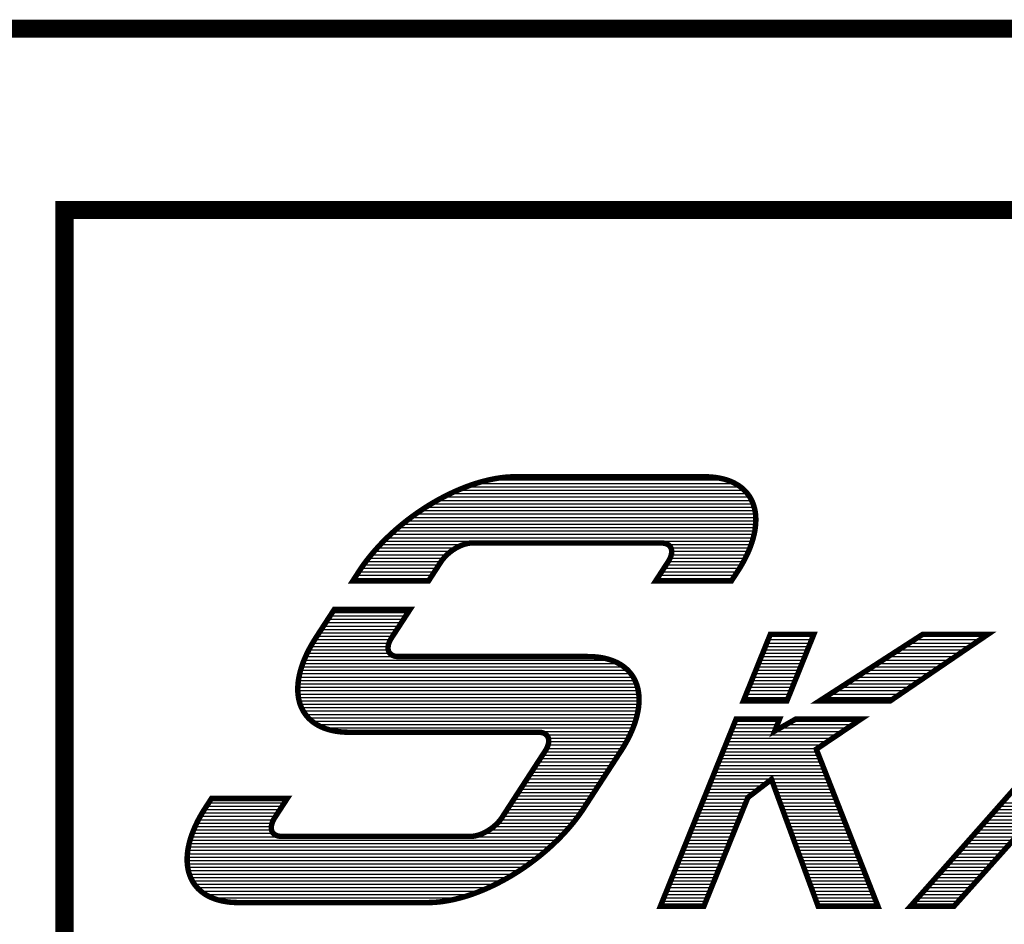
# Model space of a CAD drawing. Units: inches. Extents: x 1223591 to 1231801, y 545246 to 551656.
# Drawn here: x 1230526 to 1231069, y 551062 to 551561 of the extents above; entities that cross this region are included whole.
import ezdxf

# ---------------------------------------------------------------- set-up
doc = ezdxf.new("R2010")
doc.units = ezdxf.units.IN
doc.header["$LTSCALE"] = 330
doc.header["$MEASUREMENT"] = 0
doc.layers.add('GP-BORDER', color=7, linetype='Continuous')

# ---------------------------------------------------------------- blocks, each defined once
blk = doc.blocks.new('*X18')
at = {"color": 0}
for p, q in [((1230591.06, 551528.46), (1230742.2, 551528.46)), ((1230596.48, 551530.33), (1230739.21, 551530.33)), ((1230603.41, 551532.21), (1230734.72, 551532.21)), ((1230578.53, 551522.83), (1230747.43, 551522.83)), ((1230582.29, 551524.71), (1230746.1, 551524.71)), ((1230586.42, 551526.58), (1230744.41, 551526.58)), ((1230568.76, 551517.21), (1230749.88, 551517.21)), ((1230571.81, 551519.08), (1230749.27, 551519.08)), ((1230575.04, 551520.96), (1230748.47, 551520.96)), ((1230560.59, 551511.58), (1230750.75, 551511.58)), ((1230563.18, 551513.46), (1230750.6, 551513.46)), ((1230565.89, 551515.33), (1230750.32, 551515.33)), ((1230553.53, 551505.96), (1230750.5, 551505.96)), ((1230555.78, 551507.83), (1230750.7, 551507.83)), ((1230558.13, 551509.71), (1230750.77, 551509.71)), ((1230547.34, 551500.33), (1230749.38, 551500.33)), ((1230549.31, 551502.21), (1230749.85, 551502.21)), ((1230551.37, 551504.08), (1230750.23, 551504.08)), ((1230541.9, 551494.71), (1230585.46, 551494.71)), ((1230543.64, 551496.58), (1230589.64, 551496.58)), ((1230545.45, 551498.46), (1230748.84, 551498.46)), ((1230702.22, 551496.58), (1230748.22, 551496.58)), ((1230703.95, 551494.71), (1230747.52, 551494.71)), ((1230538.65, 551490.96), (1230580.4, 551490.96)), ((1230540.24, 551492.83), (1230582.62, 551492.83)), ((1230704.15, 551490.96), (1230745.9, 551490.96)), ((1230704.36, 551492.83), (1230746.75, 551492.83)), ((1230534.3, 551485.33), (1230575.96, 551485.33)), ((1230535.68, 551487.21), (1230577.18, 551487.21)), ((1230537.13, 551489.08), (1230578.61, 551489.08)), ((1230701.29, 551485.33), (1230742.94, 551485.33)), ((1230702.51, 551487.21), (1230744, 551487.21)), ((1230703.51, 551489.08), (1230744.98, 551489.08)), ((1230530.53, 551479.71), (1230572.3, 551479.71)), ((1230531.74, 551481.58), (1230573.52, 551481.58)), ((1230532.99, 551483.46), (1230574.74, 551483.46)), ((1230697.64, 551479.71), (1230739.41, 551479.71)), ((1230698.86, 551481.58), (1230740.63, 551481.58)), ((1230700.08, 551483.46), (1230741.82, 551483.46)), ((1230529.31, 551477.83), (1230571.09, 551477.83)), ((1230696.42, 551477.83), (1230738.2, 551477.83)), ((1230515.91, 551457.21), (1230557.69, 551457.21)), ((1230517.13, 551459.08), (1230558.91, 551459.08)), ((1230512.25, 551451.58), (1230554.04, 551451.58)), ((1230513.47, 551453.46), (1230555.25, 551453.46)), ((1230514.69, 551455.33), (1230556.47, 551455.33)), ((1230508.6, 551445.96), (1230550.38, 551445.96)), ((1230509.82, 551447.83), (1230551.6, 551447.83)), ((1230511.04, 551449.71), (1230552.82, 551449.71)), ((1230758.36, 551445.96), (1230782.37, 551445.96)), ((1230841.22, 551445.96), (1230877.32, 551445.96)), ((1230505.19, 551440.33), (1230547.93, 551440.33)), ((1230506.26, 551442.21), (1230548.38, 551442.21)), ((1230507.4, 551444.08), (1230549.23, 551444.08)), ((1230756.09, 551440.33), (1230780.09, 551440.33)), ((1230756.85, 551442.21), (1230780.85, 551442.21)), ((1230757.6, 551444.08), (1230781.61, 551444.08)), ((1230832.51, 551440.33), (1230869.07, 551440.33)), ((1230835.42, 551442.21), (1230871.82, 551442.21)), ((1230838.32, 551444.08), (1230874.57, 551444.08)), ((1230503.23, 551436.58), (1230548.83, 551436.58)), ((1230504.17, 551438.46), (1230547.98, 551438.46)), ((1230754.58, 551436.58), (1230778.57, 551436.58)), ((1230755.33, 551438.46), (1230779.33, 551438.46)), ((1230826.7, 551436.58), (1230863.56, 551436.58)), ((1230829.61, 551438.46), (1230866.32, 551438.46)), ((1230500.84, 551430.96), (1230675.05, 551430.96)), ((1230501.57, 551432.83), (1230670.77, 551432.83)), ((1230502.36, 551434.71), (1230660.04, 551434.71)), ((1230752.3, 551430.96), (1230776.3, 551430.96)), ((1230753.06, 551432.83), (1230777.06, 551432.83)), ((1230753.82, 551434.71), (1230777.81, 551434.71)), ((1230817.99, 551430.96), (1230855.31, 551430.96)), ((1230820.89, 551432.83), (1230858.06, 551432.83)), ((1230823.8, 551434.71), (1230860.81, 551434.71)), ((1230499.14, 551425.33), (1230681.79, 551425.33)), ((1230499.62, 551427.21), (1230680.13, 551427.21)), ((1230500.2, 551429.08), (1230677.96, 551429.08)), ((1230750.03, 551425.33), (1230774.03, 551425.33)), ((1230750.79, 551427.21), (1230774.79, 551427.21)), ((1230751.55, 551429.08), (1230775.54, 551429.08)), ((1230809.28, 551425.33), (1230847.05, 551425.33)), ((1230812.18, 551427.21), (1230849.8, 551427.21)), ((1230815.08, 551429.08), (1230852.56, 551429.08)), ((1230498.2, 551419.71), (1230684.89, 551419.71)), ((1230498.42, 551421.58), (1230684.1, 551421.58)), ((1230498.73, 551423.46), (1230683.09, 551423.46)), ((1230747.76, 551419.71), (1230771.76, 551419.71)), ((1230748.52, 551421.58), (1230772.52, 551421.58)), ((1230749.27, 551423.46), (1230773.27, 551423.46)), ((1230800.56, 551419.71), (1230838.8, 551419.71)), ((1230803.47, 551421.58), (1230841.55, 551421.58)), ((1230806.37, 551423.46), (1230844.3, 551423.46)), ((1230498.07, 551415.96), (1230685.91, 551415.96)), ((1230498.08, 551417.83), (1230685.49, 551417.83)), ((1230498.18, 551414.08), (1230686.18, 551414.08)), ((1230745.49, 551414.08), (1230769.49, 551414.08)), ((1230746.24, 551415.96), (1230770.25, 551415.96)), ((1230747, 551417.83), (1230771, 551417.83)), ((1230791.85, 551414.08), (1230830.54, 551414.08)), ((1230794.75, 551415.96), (1230833.29, 551415.96)), ((1230797.66, 551417.83), (1230836.05, 551417.83)), ((1230498.43, 551412.21), (1230686.32, 551412.21)), ((1230498.81, 551410.33), (1230686.34, 551410.33)), ((1230499.36, 551408.46), (1230686.25, 551408.46)), ((1230743.97, 551410.33), (1230767.98, 551410.33)), ((1230744.73, 551412.21), (1230768.73, 551412.21)), ((1230786.04, 551410.33), (1230825.04, 551410.33)), ((1230788.95, 551412.21), (1230827.79, 551412.21)), ((1230500.1, 551406.58), (1230686.06, 551406.58)), ((1230501.05, 551404.71), (1230685.76, 551404.71)), ((1230502.28, 551402.83), (1230685.38, 551402.83)), ((1230503.85, 551400.96), (1230684.91, 551400.96)), ((1230505.87, 551399.08), (1230684.36, 551399.08)), ((1230508.57, 551397.2), (1230683.73, 551397.21)), ((1230738.66, 551397.21), (1230762.66, 551397.21)), ((1230739.42, 551399.08), (1230763.41, 551399.08)), ((1230767.51, 551397.21), (1230804.33, 551397.21)), ((1230770.79, 551399.08), (1230807.11, 551399.08)), ((1230512.43, 551395.33), (1230683.02, 551395.33)), ((1230519.67, 551393.45), (1230682.25, 551393.46)), ((1230635.16, 551391.58), (1230681.39, 551391.58)), ((1230736.38, 551391.58), (1230795.99, 551391.58)), ((1230737.14, 551393.46), (1230798.77, 551393.46)), ((1230737.9, 551395.33), (1230761.9, 551395.33)), ((1230764.22, 551395.33), (1230801.55, 551395.33)), ((1230636.17, 551385.96), (1230678.41, 551385.96)), ((1230636.33, 551389.71), (1230680.46, 551389.71)), ((1230636.52, 551387.83), (1230679.47, 551387.83)), ((1230734.11, 551385.96), (1230787.65, 551385.96)), ((1230734.86, 551387.83), (1230790.43, 551387.83)), ((1230735.62, 551389.71), (1230793.21, 551389.71)), ((1230634.31, 551382.21), (1230676.1, 551382.21)), ((1230635.42, 551384.08), (1230677.29, 551384.08)), ((1230732.59, 551382.21), (1230784.72, 551382.21)), ((1230733.35, 551384.08), (1230784.86, 551384.08)), ((1230630.66, 551376.58), (1230672.44, 551376.58)), ((1230631.88, 551378.46), (1230673.66, 551378.46)), ((1230633.1, 551380.33), (1230674.88, 551380.33)), ((1230730.32, 551376.58), (1230786.92, 551376.58)), ((1230731.08, 551378.46), (1230786.19, 551378.46)), ((1230731.83, 551380.33), (1230785.45, 551380.33)), ((1230627.01, 551370.96), (1230668.79, 551370.96)), ((1230628.23, 551372.83), (1230670.01, 551372.83)), ((1230629.44, 551374.71), (1230671.23, 551374.71)), ((1230728.05, 551370.96), (1230789.13, 551370.96)), ((1230728.8, 551372.83), (1230788.39, 551372.83)), ((1230729.56, 551374.71), (1230787.66, 551374.71)), ((1230623.36, 551365.33), (1230665.14, 551365.33)), ((1230624.57, 551367.2), (1230666.35, 551367.21)), ((1230625.79, 551369.08), (1230667.57, 551369.08)), ((1230725.77, 551365.33), (1230757.32, 551365.33)), ((1230726.53, 551367.21), (1230790.6, 551367.21)), ((1230727.29, 551369.08), (1230789.86, 551369.08)), ((1230760.02, 551365.33), (1230791.34, 551365.33)), ((1230619.7, 551359.7), (1230661.48, 551359.71)), ((1230620.92, 551361.58), (1230662.7, 551361.58)), ((1230622.14, 551363.45), (1230663.92, 551363.46)), ((1230723.5, 551359.71), (1230750, 551359.71)), ((1230724.26, 551361.58), (1230752.44, 551361.58)), ((1230725.01, 551363.46), (1230754.88, 551363.46)), ((1230760.71, 551363.46), (1230792.07, 551363.46)), ((1230761.4, 551361.58), (1230792.81, 551361.58)), ((1230762.09, 551359.71), (1230793.54, 551359.71)), ((1230448.94, 551354.08), (1230490.71, 551354.08)), ((1230450.16, 551355.95), (1230491.93, 551355.95)), ((1230616.05, 551354.08), (1230657.83, 551354.08)), ((1230617.27, 551355.95), (1230659.05, 551355.95)), ((1230618.49, 551357.83), (1230660.26, 551357.83)), ((1230721.23, 551354.08), (1230745.24, 551354.08)), ((1230721.98, 551355.96), (1230746, 551355.96)), ((1230722.74, 551357.83), (1230747.55, 551357.83)), ((1230762.78, 551357.83), (1230794.28, 551357.83)), ((1230763.47, 551355.96), (1230795.01, 551355.96)), ((1230764.16, 551354.08), (1230795.75, 551354.08)), ((1230886.66, 551354.08), (1230911.29, 551354.08)), ((1230445.36, 551348.45), (1230487.06, 551348.45)), ((1230446.52, 551350.33), (1230488.28, 551350.33)), ((1230447.73, 551352.2), (1230489.5, 551352.2)), ((1230612.4, 551348.45), (1230654.1, 551348.45)), ((1230613.62, 551350.33), (1230655.39, 551350.33)), ((1230614.83, 551352.2), (1230656.61, 551352.2)), ((1230718.95, 551348.46), (1230742.97, 551348.46)), ((1230719.71, 551350.33), (1230743.73, 551350.33)), ((1230720.47, 551352.21), (1230744.49, 551352.21)), ((1230764.85, 551352.21), (1230796.48, 551352.21)), ((1230765.54, 551350.33), (1230797.22, 551350.33)), ((1230766.23, 551348.46), (1230797.95, 551348.46)), ((1230881.69, 551348.46), (1230906.25, 551348.46)), ((1230883.35, 551350.33), (1230907.93, 551350.33)), ((1230885.01, 551352.21), (1230909.61, 551352.21)), ((1230442.31, 551342.83), (1230483.9, 551342.83)), ((1230443.25, 551344.7), (1230484.71, 551344.7)), ((1230444.28, 551346.58), (1230485.84, 551346.58)), ((1230608.27, 551342.83), (1230649.85, 551342.83)), ((1230609.89, 551344.7), (1230651.34, 551344.7)), ((1230611.18, 551346.58), (1230652.76, 551346.58)), ((1230716.68, 551342.83), (1230740.7, 551342.83)), ((1230717.44, 551344.7), (1230741.45, 551344.71)), ((1230718.2, 551346.58), (1230742.21, 551346.58)), ((1230766.92, 551346.58), (1230798.69, 551346.58)), ((1230767.61, 551344.71), (1230799.43, 551344.71)), ((1230768.3, 551342.83), (1230800.16, 551342.83)), ((1230876.71, 551342.83), (1230901.22, 551342.83)), ((1230878.37, 551344.71), (1230902.89, 551344.71)), ((1230880.03, 551346.58), (1230904.57, 551346.58)), ((1230439.88, 551337.2), (1230484.53, 551337.2)), ((1230440.62, 551339.08), (1230483.57, 551339.08)), ((1230441.43, 551340.95), (1230483.47, 551340.95)), ((1230600.32, 551337.2), (1230644.96, 551337.2)), ((1230603.72, 551339.08), (1230646.66, 551339.08)), ((1230606.24, 551340.95), (1230648.29, 551340.95)), ((1230714.41, 551337.2), (1230738.42, 551337.2)), ((1230715.17, 551339.08), (1230739.18, 551339.08)), ((1230715.92, 551340.95), (1230739.94, 551340.96)), ((1230768.99, 551340.96), (1230800.9, 551340.96)), ((1230769.67, 551339.08), (1230801.63, 551339.08)), ((1230770.36, 551337.21), (1230802.37, 551337.21)), ((1230871.74, 551337.21), (1230896.18, 551337.21)), ((1230873.4, 551339.08), (1230897.86, 551339.08)), ((1230875.06, 551340.96), (1230899.54, 551340.96)), ((1230438.65, 551333.45), (1230641.33, 551333.45)), ((1230439.23, 551335.33), (1230643.19, 551335.33)), ((1230712.89, 551333.45), (1230736.91, 551333.45)), ((1230713.65, 551335.33), (1230737.66, 551335.33)), ((1230771.05, 551335.33), (1230803.1, 551335.33)), ((1230771.74, 551333.46), (1230803.84, 551333.46)), ((1230868.42, 551333.46), (1230892.82, 551333.46)), ((1230870.08, 551335.33), (1230894.5, 551335.33)), ((1230437.41, 551327.83), (1230635.27, 551327.83)), ((1230437.74, 551329.7), (1230637.38, 551329.7)), ((1230438.15, 551331.58), (1230639.39, 551331.58)), ((1230710.62, 551327.83), (1230734.63, 551327.83)), ((1230711.38, 551329.7), (1230735.39, 551329.7)), ((1230712.13, 551331.58), (1230736.15, 551331.58)), ((1230772.43, 551331.58), (1230804.57, 551331.58)), ((1230773.12, 551329.7), (1230805.31, 551329.71)), ((1230773.81, 551327.83), (1230806.05, 551327.83)), ((1230863.45, 551327.83), (1230887.79, 551327.83)), ((1230865.11, 551329.71), (1230889.47, 551329.71)), ((1230866.77, 551331.58), (1230891.15, 551331.58)), ((1230437.03, 551322.2), (1230628.34, 551322.2)), ((1230437.05, 551324.08), (1230630.76, 551324.08)), ((1230437.18, 551325.95), (1230633.05, 551325.95)), ((1230708.35, 551322.2), (1230732.36, 551322.2)), ((1230709.1, 551324.08), (1230733.12, 551324.08)), ((1230709.86, 551325.95), (1230733.87, 551325.95)), ((1230774.5, 551325.95), (1230806.78, 551325.96)), ((1230775.19, 551324.08), (1230807.52, 551324.08)), ((1230775.88, 551322.2), (1230808.25, 551322.2)), ((1230858.48, 551322.21), (1230882.75, 551322.21)), ((1230860.13, 551324.08), (1230884.43, 551324.08)), ((1230861.79, 551325.96), (1230886.11, 551325.96)), ((1230437.12, 551320.33), (1230625.81, 551320.33)), ((1230437.34, 551318.45), (1230623.16, 551318.45)), ((1230437.7, 551316.58), (1230620.36, 551316.58)), ((1230706.07, 551316.58), (1230730.08, 551316.58)), ((1230706.83, 551318.45), (1230730.84, 551318.45)), ((1230707.59, 551320.33), (1230731.6, 551320.33)), ((1230776.57, 551320.33), (1230808.99, 551320.33)), ((1230777.26, 551318.45), (1230809.72, 551318.45)), ((1230777.95, 551316.58), (1230810.46, 551316.58)), ((1230853.5, 551316.58), (1230877.72, 551316.58)), ((1230855.16, 551318.46), (1230879.4, 551318.46)), ((1230856.82, 551320.33), (1230881.08, 551320.33)), ((1230438.23, 551314.7), (1230617.39, 551314.7)), ((1230438.94, 551312.83), (1230614.25, 551312.83)), ((1230439.87, 551310.95), (1230610.88, 551310.95)), ((1230703.8, 551310.95), (1230727.81, 551310.95)), ((1230704.56, 551312.83), (1230728.57, 551312.83)), ((1230705.32, 551314.7), (1230729.33, 551314.7)), ((1230778.64, 551314.7), (1230811.19, 551314.7)), ((1230779.33, 551312.83), (1230811.93, 551312.83)), ((1230780.02, 551310.95), (1230812.67, 551310.95)), ((1230848.53, 551310.95), (1230872.68, 551310.96)), ((1230850.19, 551312.83), (1230874.36, 551312.83)), ((1230851.84, 551314.71), (1230876.04, 551314.71)), ((1230441.06, 551309.08), (1230607.26, 551309.08)), ((1230442.58, 551307.2), (1230603.31, 551307.2)), ((1230444.52, 551305.33), (1230598.92, 551305.33)), ((1230701.53, 551305.33), (1230725.54, 551305.33)), ((1230702.29, 551307.2), (1230726.29, 551307.2)), ((1230703.04, 551309.08), (1230727.05, 551309.08)), ((1230780.7, 551309.08), (1230813.4, 551309.08)), ((1230781.39, 551307.2), (1230814.14, 551307.2)), ((1230782.08, 551305.33), (1230814.87, 551305.33)), ((1230843.55, 551305.33), (1230867.65, 551305.33)), ((1230845.21, 551307.2), (1230869.33, 551307.21)), ((1230846.87, 551309.08), (1230871.01, 551309.08)), ((1230447.12, 551303.45), (1230593.89, 551303.45)), ((1230450.77, 551301.58), (1230587.81, 551301.58)), ((1230457.15, 551299.7), (1230578.99, 551299.7)), ((1230699.26, 551299.7), (1230723.26, 551299.7)), ((1230700.01, 551301.58), (1230724.02, 551301.58)), ((1230700.77, 551303.45), (1230724.78, 551303.45)), ((1230782.77, 551303.45), (1230815.61, 551303.45)), ((1230783.46, 551301.58), (1230816.34, 551301.58)), ((1230784.15, 551299.7), (1230817.08, 551299.7)), ((1230838.58, 551299.7), (1230862.61, 551299.7)), ((1230840.24, 551301.58), (1230864.29, 551301.58)), ((1230841.89, 551303.45), (1230865.97, 551303.45)), ((1230698.5, 551297.83), (1230722.5, 551297.83)), ((1230784.84, 551297.83), (1230817.81, 551297.83)), ((1230836.92, 551297.83), (1230860.94, 551297.83))]:
    blk.add_line(p, q, dxfattribs=at)

msp = doc.modelspace()

# ---------------------------------------------------------------- linework, layer by layer
at = {"layer": 'GP-BORDER', "const_width": 10}
for points in [[(1231700.89, 545345.81), (1223690.79, 545345.77), (1223690.8, 551555.92), (1231700.9, 551555.97)], [(1231600.9, 551455.97), (1231600.89, 545445.81), (1230550.88, 545445.81), (1230550.89, 551455.96)]]:
    msp.add_lwpolyline(points, close=True, dxfattribs=at)
at = {"layer": 'GP-BORDER', "color": 7, "const_width": 3}
for points in [[(1230906.1, 551308.66), (1230905.05, 551308.69), (1230903.97, 551308.7), (1230893.54, 551308.7), (1230799.54, 551308.7), (1230798.45, 551308.69), (1230797.34, 551308.66), (1230796.23, 551308.61), (1230795.11, 551308.52), (1230793.96, 551308.43), (1230792.81, 551308.3), (1230791.65, 551308.15), (1230790.48, 551307.99), (1230789.29, 551307.8), (1230788.09, 551307.59), (1230786.89, 551307.36), (1230785.68, 551307.1), (1230784.45, 551306.83), (1230783.22, 551306.53), (1230781.98, 551306.21), (1230780.74, 551305.88), (1230779.49, 551305.51), (1230778.23, 551305.13), (1230776.97, 551304.73), (1230775.7, 551304.3), (1230774.43, 551303.86), (1230773.16, 551303.4), (1230771.87, 551302.92), (1230770.59, 551302.41), (1230769.3, 551301.89), (1230768.02, 551301.34), (1230766.73, 551300.78), (1230765.45, 551300.2), (1230764.16, 551299.6), (1230762.88, 551298.98), (1230761.59, 551298.35), (1230760.31, 551297.69), (1230759.03, 551297.02), (1230757.74, 551296.33), (1230756.47, 551295.63), (1230755.2, 551294.9), (1230753.93, 551294.16), (1230752.67, 551293.4), (1230751.41, 551292.64), (1230750.16, 551291.85), (1230748.93, 551291.05), (1230747.69, 551290.23), (1230746.46, 551289.4), (1230745.24, 551288.55), (1230744.02, 551287.69), (1230742.83, 551286.82), (1230741.63, 551285.94), (1230740.45, 551285.05), (1230739.28, 551284.13), (1230738.11, 551283.21), (1230736.97, 551282.28), (1230735.83, 551281.33), (1230734.71, 551280.39), (1230733.6, 551279.42), (1230732.5, 551278.44), (1230731.41, 551277.46), (1230730.35, 551276.47), (1230729.29, 551275.46), (1230728.25, 551274.45), (1230727.24, 551273.44), (1230726.23, 551272.42), (1230725.24, 551271.38), (1230724.28, 551270.34), (1230723.32, 551269.3), (1230722.39, 551268.25), (1230721.46, 551267.2), (1230720.57, 551266.14), (1230719.69, 551265.08), (1230718.83, 551264.01), (1230717.99, 551262.94), (1230717.17, 551261.87), (1230716.37, 551260.8), (1230715.59, 551259.71), (1230714.84, 551258.63), (1230714.1, 551257.56), (1230713.4, 551256.48), (1230710.01, 551251.25), (1230751.78, 551251.25), (1230758.56, 551261.7), (1230758.89, 551262.18), (1230759.23, 551262.66), (1230759.6, 551263.15), (1230759.99, 551263.62), (1230760.4, 551264.09), (1230760.82, 551264.56), (1230761.26, 551265.03), (1230761.72, 551265.48), (1230762.2, 551265.92), (1230762.69, 551266.36), (1230763.18, 551266.78), (1230763.7, 551267.2), (1230764.22, 551267.61), (1230764.77, 551268), (1230765.3, 551268.38), (1230765.86, 551268.74), (1230766.43, 551269.09), (1230766.98, 551269.43), (1230767.56, 551269.74), (1230768.13, 551270.03), (1230768.7, 551270.32), (1230769.28, 551270.58), (1230769.85, 551270.83), (1230770.43, 551271.05), (1230770.99, 551271.25), (1230771.56, 551271.44), (1230772.13, 551271.61), (1230772.67, 551271.75), (1230773.22, 551271.87), (1230773.75, 551271.97), (1230774.29, 551272.05), (1230774.8, 551272.1), (1230775.31, 551272.13), (1230775.79, 551272.14), (1230786.24, 551272.14), (1230880.24, 551272.15), (1230880.71, 551272.13), (1230881.17, 551272.1), (1230881.61, 551272.05), (1230882.04, 551271.97), (1230882.45, 551271.87), (1230882.84, 551271.75), (1230883.21, 551271.61), (1230883.55, 551271.44), (1230883.88, 551271.25), (1230884.18, 551271.05), (1230884.47, 551270.83), (1230884.72, 551270.58), (1230884.95, 551270.32), (1230885.16, 551270.04), (1230885.35, 551269.74), (1230885.51, 551269.43), (1230885.63, 551269.09), (1230885.75, 551268.74), (1230885.82, 551268.38), (1230885.87, 551268), (1230885.91, 551267.61), (1230885.91, 551267.2), (1230885.89, 551266.78), (1230885.83, 551266.36), (1230885.75, 551265.92), (1230885.64, 551265.48), (1230885.52, 551265.03), (1230885.36, 551264.57), (1230885.17, 551264.09), (1230884.97, 551263.62), (1230884.74, 551263.15), (1230884.48, 551262.67), (1230884.21, 551262.18), (1230883.9, 551261.7), (1230877.12, 551251.25), (1230918.89, 551251.25), (1230922.28, 551256.48), (1230922.98, 551257.56), (1230923.65, 551258.63), (1230924.29, 551259.72), (1230924.91, 551260.8), (1230925.51, 551261.87), (1230926.08, 551262.94), (1230926.63, 551264.01), (1230927.15, 551265.08), (1230927.66, 551266.14), (1230928.14, 551267.2), (1230928.59, 551268.25), (1230929.01, 551269.3), (1230929.42, 551270.34), (1230929.79, 551271.38), (1230930.15, 551272.42), (1230930.47, 551273.44), (1230930.76, 551274.46), (1230931.04, 551275.46), (1230931.29, 551276.47), (1230931.51, 551277.46), (1230931.71, 551278.44), (1230931.88, 551279.42), (1230932.01, 551280.39), (1230932.13, 551281.33), (1230932.22, 551282.28), (1230932.29, 551283.21), (1230932.32, 551284.13), (1230932.33, 551285.05), (1230932.32, 551285.94), (1230932.28, 551286.82), (1230932.2, 551287.69), (1230932.11, 551288.55), (1230931.98, 551289.4), (1230931.84, 551290.23), (1230931.66, 551291.05), (1230931.46, 551291.85), (1230931.23, 551292.64), (1230930.97, 551293.4), (1230930.69, 551294.16), (1230930.39, 551294.91), (1230930.05, 551295.63), (1230929.69, 551296.33), (1230929.32, 551297.02), (1230928.91, 551297.69), (1230928.47, 551298.35), (1230928.01, 551298.98), (1230927.53, 551299.6), (1230927.02, 551300.2), (1230926.49, 551300.79), (1230925.94, 551301.34), (1230925.35, 551301.89), (1230924.75, 551302.41), (1230924.12, 551302.92), (1230923.47, 551303.4), (1230922.8, 551303.86), (1230922.1, 551304.3), (1230921.38, 551304.73), (1230920.64, 551305.13), (1230919.88, 551305.51), (1230919.1, 551305.88), (1230918.29, 551306.21), (1230917.47, 551306.53), (1230916.62, 551306.83), (1230915.76, 551307.11), (1230914.88, 551307.36), (1230913.98, 551307.59), (1230913.05, 551307.8), (1230912.11, 551307.99), (1230911.15, 551308.15), (1230910.18, 551308.3), (1230909.18, 551308.43), (1230908.17, 551308.52), (1230907.15, 551308.61)], [(1230817.69, 551160.58), (1230817.81, 551161.03), (1230817.92, 551161.48), (1230818, 551161.91), (1230818.06, 551162.34), (1230818.08, 551162.75), (1230818.08, 551163.16), (1230818.05, 551163.55), (1230817.99, 551163.93), (1230817.92, 551164.3), (1230817.81, 551164.64), (1230817.68, 551164.98), (1230817.52, 551165.29), (1230817.33, 551165.6), (1230817.12, 551165.87), (1230816.89, 551166.14), (1230816.64, 551166.38), (1230816.36, 551166.61), (1230816.05, 551166.82), (1230815.73, 551166.99), (1230815.38, 551167.16), (1230815.01, 551167.31), (1230814.62, 551167.42), (1230814.21, 551167.53), (1230813.79, 551167.6), (1230813.34, 551167.65), (1230812.89, 551167.69), (1230812.41, 551167.71), (1230801.96, 551167.71), (1230707.96, 551167.71), (1230706.89, 551167.72), (1230705.84, 551167.75), (1230704.79, 551167.8), (1230703.77, 551167.89), (1230702.75, 551167.98), (1230701.77, 551168.11), (1230700.79, 551168.25), (1230699.84, 551168.41), (1230698.89, 551168.6), (1230697.97, 551168.81), (1230697.06, 551169.05), (1230696.18, 551169.3), (1230695.32, 551169.58), (1230694.47, 551169.87), (1230693.65, 551170.19), (1230692.84, 551170.53), (1230692.07, 551170.89), (1230691.3, 551171.28), (1230690.57, 551171.67), (1230689.84, 551172.11), (1230689.15, 551172.55), (1230688.48, 551173.01), (1230687.83, 551173.49), (1230687.2, 551174), (1230686.6, 551174.52), (1230686.01, 551175.07), (1230685.45, 551175.62), (1230684.93, 551176.21), (1230684.41, 551176.81), (1230683.93, 551177.43), (1230683.47, 551178.06), (1230683.04, 551178.71), (1230682.63, 551179.38), (1230682.25, 551180.07), (1230681.89, 551180.78), (1230681.56, 551181.5), (1230681.25, 551182.25), (1230680.97, 551182.99), (1230680.72, 551183.77), (1230680.49, 551184.56), (1230680.29, 551185.35), (1230680.11, 551186.17), (1230679.96, 551187), (1230679.84, 551187.85), (1230679.74, 551188.7), (1230679.67, 551189.57), (1230679.63, 551190.47), (1230679.61, 551191.36), (1230679.62, 551192.27), (1230679.66, 551193.2), (1230679.72, 551194.12), (1230679.81, 551195.07), (1230679.92, 551196.02), (1230680.07, 551196.99), (1230680.24, 551197.96), (1230680.44, 551198.95), (1230680.66, 551199.94), (1230680.9, 551200.94), (1230681.17, 551201.95), (1230681.47, 551202.97), (1230681.8, 551203.99), (1230682.15, 551205.03), (1230682.52, 551206.06), (1230682.93, 551207.11), (1230683.35, 551208.16), (1230683.81, 551209.21), (1230684.29, 551210.27), (1230684.78, 551211.33), (1230685.32, 551212.4), (1230685.86, 551213.47), (1230686.44, 551214.54), (1230687.04, 551215.61), (1230687.66, 551216.69), (1230688.3, 551217.76), (1230688.97, 551218.84), (1230689.65, 551219.93), (1230699.83, 551235.59), (1230741.61, 551235.59), (1230731.44, 551219.93), (1230731.13, 551219.44), (1230730.86, 551218.96), (1230730.6, 551218.48), (1230730.36, 551218), (1230730.15, 551217.53), (1230729.98, 551217.07), (1230729.82, 551216.61), (1230729.69, 551216.16), (1230729.59, 551215.71), (1230729.5, 551215.26), (1230729.45, 551214.84), (1230729.43, 551214.42), (1230729.43, 551214.03), (1230729.45, 551213.63), (1230729.51, 551213.25), (1230729.59, 551212.89), (1230729.69, 551212.53), (1230729.83, 551212.21), (1230729.99, 551211.89), (1230730.18, 551211.59), (1230730.39, 551211.31), (1230730.62, 551211.04), (1230730.87, 551210.8), (1230731.15, 551210.57), (1230731.46, 551210.37), (1230731.78, 551210.18), (1230732.13, 551210.03), (1230732.5, 551209.88), (1230732.88, 551209.75), (1230733.29, 551209.66), (1230733.71, 551209.58), (1230734.17, 551209.52), (1230734.62, 551209.49), (1230735.1, 551209.48), (1230745.55, 551209.48), (1230839.55, 551209.48), (1230840.62, 551209.47), (1230841.67, 551209.44), (1230842.72, 551209.38), (1230843.73, 551209.3), (1230844.75, 551209.2), (1230845.74, 551209.08), (1230846.72, 551208.93), (1230847.67, 551208.77), (1230848.62, 551208.58), (1230849.54, 551208.37), (1230850.44, 551208.14), (1230851.33, 551207.88), (1230852.19, 551207.61), (1230853.04, 551207.31), (1230853.86, 551206.99), (1230854.66, 551206.65), (1230855.44, 551206.29), (1230856.21, 551205.91), (1230856.94, 551205.5), (1230857.67, 551205.08), (1230858.36, 551204.64), (1230859.03, 551204.18), (1230859.68, 551203.69), (1230860.31, 551203.18), (1230860.91, 551202.67), (1230861.5, 551202.12), (1230862.05, 551201.55), (1230862.58, 551200.98), (1230863.09, 551200.38), (1230863.58, 551199.76), (1230864.04, 551199.12), (1230864.47, 551198.47), (1230864.88, 551197.8), (1230865.26, 551197.11), (1230865.61, 551196.4), (1230865.95, 551195.68), (1230866.25, 551194.94), (1230866.54, 551194.18), (1230866.79, 551193.42), (1230867.02, 551192.63), (1230867.22, 551191.82), (1230867.4, 551191.01), (1230867.54, 551190.17), (1230867.67, 551189.33), (1230867.77, 551188.47), (1230867.84, 551187.6), (1230867.88, 551186.72), (1230867.9, 551185.82), (1230867.89, 551184.91), (1230867.85, 551183.99), (1230867.79, 551183.06), (1230867.7, 551182.11), (1230867.59, 551181.16), (1230867.44, 551180.19), (1230867.27, 551179.22), (1230867.07, 551178.24), (1230866.85, 551177.24), (1230866.61, 551176.24), (1230866.34, 551175.24), (1230866.03, 551174.22), (1230865.71, 551173.19), (1230865.36, 551172.16), (1230864.98, 551171.12), (1230864.57, 551170.08), (1230864.15, 551169.03), (1230863.7, 551167.97), (1230863.22, 551166.92), (1230862.72, 551165.85), (1230862.19, 551164.79), (1230861.64, 551163.72), (1230861.07, 551162.65), (1230860.47, 551161.57), (1230859.85, 551160.5), (1230859.21, 551159.41), (1230858.54, 551158.33), (1230857.85, 551157.26), (1230837.5, 551125.92), (1230836.8, 551124.84), (1230836.06, 551123.77), (1230835.3, 551122.69), (1230834.53, 551121.61), (1230833.73, 551120.54), (1230832.91, 551119.47), (1230832.07, 551118.4), (1230831.21, 551117.33), (1230830.33, 551116.27), (1230829.44, 551115.21), (1230828.51, 551114.16), (1230827.58, 551113.11), (1230826.62, 551112.07), (1230825.66, 551111.03), (1230824.67, 551109.99), (1230823.66, 551108.97), (1230822.64, 551107.95), (1230821.6, 551106.94), (1230820.54, 551105.94), (1230819.48, 551104.95), (1230818.4, 551103.96), (1230817.3, 551102.99), (1230816.19, 551102.02), (1230815.06, 551101.07), (1230813.93, 551100.13), (1230812.79, 551099.2), (1230811.62, 551098.27), (1230810.44, 551097.36), (1230809.27, 551096.47), (1230808.07, 551095.58), (1230806.88, 551094.71), (1230805.66, 551093.85), (1230804.44, 551093), (1230803.21, 551092.17), (1230801.97, 551091.35), (1230800.73, 551090.55), (1230799.48, 551089.77), (1230798.23, 551089), (1230796.97, 551088.25), (1230795.7, 551087.5), (1230794.42, 551086.78), (1230793.15, 551086.07), (1230791.87, 551085.39), (1230790.59, 551084.72), (1230789.31, 551084.06), (1230788.02, 551083.43), (1230786.74, 551082.81), (1230785.45, 551082.21), (1230784.17, 551081.62), (1230782.88, 551081.06), (1230781.6, 551080.52), (1230780.3, 551079.99), (1230779.02, 551079.49), (1230777.74, 551079.01), (1230776.47, 551078.54), (1230775.2, 551078.1), (1230773.93, 551077.67), (1230772.67, 551077.27), (1230771.41, 551076.9), (1230770.16, 551076.53), (1230768.91, 551076.19), (1230767.68, 551075.88), (1230766.45, 551075.57), (1230765.22, 551075.3), (1230764.01, 551075.05), (1230762.8, 551074.82), (1230761.61, 551074.61), (1230760.42, 551074.42), (1230759.25, 551074.25), (1230758.09, 551074.1), (1230756.94, 551073.98), (1230755.79, 551073.88), (1230754.67, 551073.8), (1230753.56, 551073.75), (1230752.45, 551073.72), (1230751.36, 551073.7), (1230740.93, 551073.7), (1230646.93, 551073.7), (1230645.84, 551073.71), (1230644.79, 551073.75), (1230643.74, 551073.8), (1230642.73, 551073.88), (1230641.72, 551073.98), (1230640.72, 551074.1), (1230639.74, 551074.25), (1230638.79, 551074.42), (1230637.84, 551074.61), (1230636.92, 551074.82), (1230636.02, 551075.05), (1230635.14, 551075.3), (1230634.27, 551075.57), (1230633.42, 551075.88), (1230632.61, 551076.19), (1230631.8, 551076.53), (1230631.02, 551076.9), (1230630.25, 551077.27), (1230629.52, 551077.67), (1230628.79, 551078.1), (1230628.1, 551078.54), (1230627.43, 551079.01), (1230626.78, 551079.49), (1230626.15, 551079.99), (1230625.55, 551080.52), (1230624.96, 551081.06), (1230624.41, 551081.62), (1230623.88, 551082.21), (1230623.37, 551082.81), (1230622.88, 551083.43), (1230622.43, 551084.06), (1230621.99, 551084.72), (1230621.58, 551085.39), (1230621.2, 551086.07), (1230620.85, 551086.77), (1230620.51, 551087.5), (1230620.21, 551088.24), (1230619.92, 551089), (1230619.67, 551089.77), (1230619.44, 551090.55), (1230619.24, 551091.35), (1230619.06, 551092.17), (1230618.92, 551093), (1230618.79, 551093.85), (1230618.7, 551094.71), (1230618.62, 551095.58), (1230618.58, 551096.46), (1230618.57, 551097.36), (1230618.58, 551098.27), (1230618.61, 551099.19), (1230618.67, 551100.13), (1230618.77, 551101.07), (1230618.88, 551102.02), (1230619.02, 551102.98), (1230619.19, 551103.96), (1230619.39, 551104.95), (1230619.61, 551105.93), (1230619.86, 551106.94), (1230620.13, 551107.95), (1230620.43, 551108.97), (1230620.75, 551109.99), (1230621.11, 551111.03), (1230621.48, 551112.06), (1230621.89, 551113.1), (1230622.31, 551114.15), (1230622.76, 551115.2), (1230623.24, 551116.26), (1230623.75, 551117.32), (1230624.27, 551118.4), (1230624.82, 551119.47), (1230625.39, 551120.54), (1230625.99, 551121.61), (1230626.61, 551122.69), (1230627.25, 551123.77), (1230627.92, 551124.84), (1230628.62, 551125.92), (1230632.01, 551131.15), (1230673.78, 551131.15), (1230667, 551120.71), (1230666.69, 551120.22), (1230666.42, 551119.74), (1230666.16, 551119.26), (1230665.93, 551118.78), (1230665.73, 551118.31), (1230665.54, 551117.84), (1230665.38, 551117.38), (1230665.25, 551116.93), (1230665.15, 551116.48), (1230665.07, 551116.04), (1230665.01, 551115.62), (1230664.99, 551115.2), (1230664.99, 551114.79), (1230665.02, 551114.41), (1230665.08, 551114.03), (1230665.15, 551113.66), (1230665.27, 551113.31), (1230665.39, 551112.98), (1230665.55, 551112.66), (1230665.74, 551112.37), (1230665.95, 551112.09), (1230666.18, 551111.82), (1230666.43, 551111.57), (1230666.71, 551111.35), (1230667.02, 551111.15), (1230667.34, 551110.96), (1230667.69, 551110.79), (1230668.06, 551110.66), (1230668.45, 551110.53), (1230668.86, 551110.44), (1230669.29, 551110.35), (1230669.73, 551110.3), (1230670.19, 551110.27), (1230670.66, 551110.26), (1230681.11, 551110.26), (1230775.11, 551110.26), (1230775.59, 551110.27), (1230776.09, 551110.3), (1230776.61, 551110.35), (1230777.14, 551110.44), (1230777.68, 551110.53), (1230778.23, 551110.66), (1230778.77, 551110.8), (1230779.34, 551110.96), (1230779.91, 551111.15), (1230780.47, 551111.35), (1230781.05, 551111.57), (1230781.62, 551111.82), (1230782.19, 551112.09), (1230782.77, 551112.37), (1230783.34, 551112.66), (1230783.92, 551112.98), (1230784.47, 551113.32), (1230785.04, 551113.66), (1230785.6, 551114.03), (1230786.13, 551114.41), (1230786.68, 551114.8), (1230787.2, 551115.2), (1230787.72, 551115.62), (1230788.21, 551116.04), (1230788.7, 551116.49), (1230789.18, 551116.93), (1230789.64, 551117.38), (1230790.08, 551117.84), (1230790.5, 551118.31), (1230790.91, 551118.78), (1230791.3, 551119.26), (1230791.66, 551119.74), (1230792.01, 551120.22), (1230792.34, 551120.71), (1230816.07, 551157.26), (1230816.38, 551157.74), (1230816.65, 551158.22), (1230816.91, 551158.7), (1230817.14, 551159.17), (1230817.35, 551159.64), (1230817.53, 551160.12)], [(1230928.19, 551191.68), (1230925.49, 551185.01), (1230949.5, 551185.01), (1230961.61, 551215.02), (1230964.31, 551221.68), (1230940.31, 551221.68)], [(1231006.5, 551185.01), (1230979.49, 551185.01), (1230967.5, 551185.01), (1231024.3, 551221.68), (1231051.31, 551221.68), (1231060.31, 551221.68)], [(1230879.7, 551071.69), (1230903.7, 551071.7), (1230927.95, 551131.68), (1230940.98, 551141.68), (1230966.71, 551071.7), (1230993.7, 551071.7), (1230999.7, 551071.7), (1230965.71, 551158.34), (1230990.45, 551175.02), (1230963.44, 551175.02), (1230954.45, 551175.02), (1230942.76, 551168.35), (1230945.44, 551175.02), (1230921.46, 551175.02), (1230916.06, 551161.69)], [(1231178.11, 551171.68), (1231124.11, 551171.68), (1231106.11, 551171.68), (1231017.7, 551071.7), (1231041.71, 551071.7), (1231107.33, 551145.01), (1231134.34, 551145.01), (1231143.33, 551145.01), (1231119.08, 551085.03), (1231113.7, 551071.7), (1231137.71, 551071.7), (1231174.07, 551161.69)]]:
    msp.add_lwpolyline(points, close=True, dxfattribs=at)
msp.add_lwpolyline([(1231041.71, 551071.7), (1231017.7, 551071.7)], dxfattribs=at)

# ---------------------------------------------------------------- block references
at = {"layer": 'GP-BORDER', "color": 161}
msp.add_blockref('*X18', (181.55, -225.27), dxfattribs=at)

doc.saveas('drawing.dxf')
